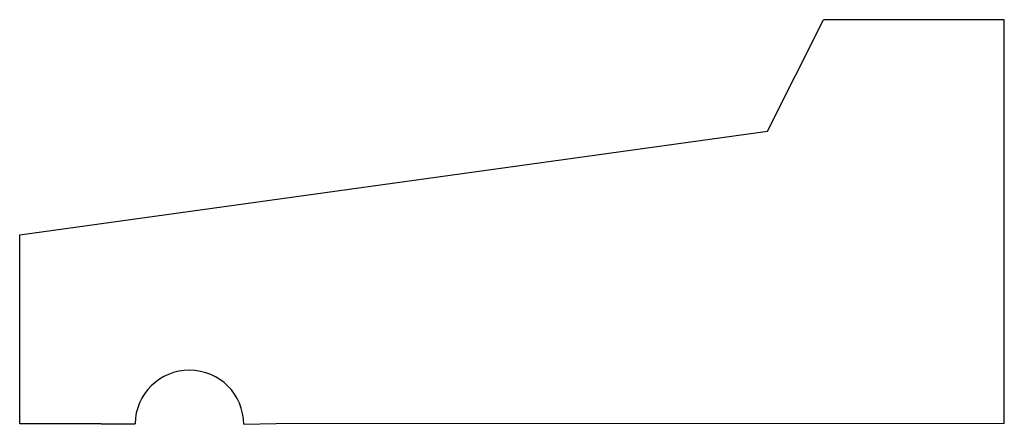
# Model space of a CAD drawing. Units: inches. Extents: x 13 to 964, y -28 to 5.
import ezdxf

# ---------------------------------------------------------------- set-up
doc = ezdxf.new("R2010")
doc.units = ezdxf.units.IN
doc.header["$MEASUREMENT"] = 0
doc.layers.add('LAYER1', color=7, linetype='Continuous')

msp = doc.modelspace()

# ---------------------------------------------------------------- linework, layer by layer
at = {"layer": 'LAYER1'}
for p, q in [((14.0968, 4.7445), (14.1895, 4.929)), ((14.4887, 4.929), (14.1895, 4.929)), ((14.4887, 4.2602), (14.4887, 4.929)), ((12.8585, 4.5726), (14.0968, 4.7445)), ((12.8585, 4.2593), (12.8585, 4.5726)), ((12.9936, 4.2593), (12.8585, 4.2593)), ((12.9936, 4.2593), (13.0495, 4.2594)), ((13.2833, 4.2595), (13.2295, 4.2586)), ((14.4887, 4.2602), (13.2833, 4.2595))]:
    msp.add_line(p, q, dxfattribs=at)
msp.add_arc((13.1395, 4.2583), 0.09, 0.2443, 179.2896, dxfattribs=at)

doc.saveas('drawing.dxf')
